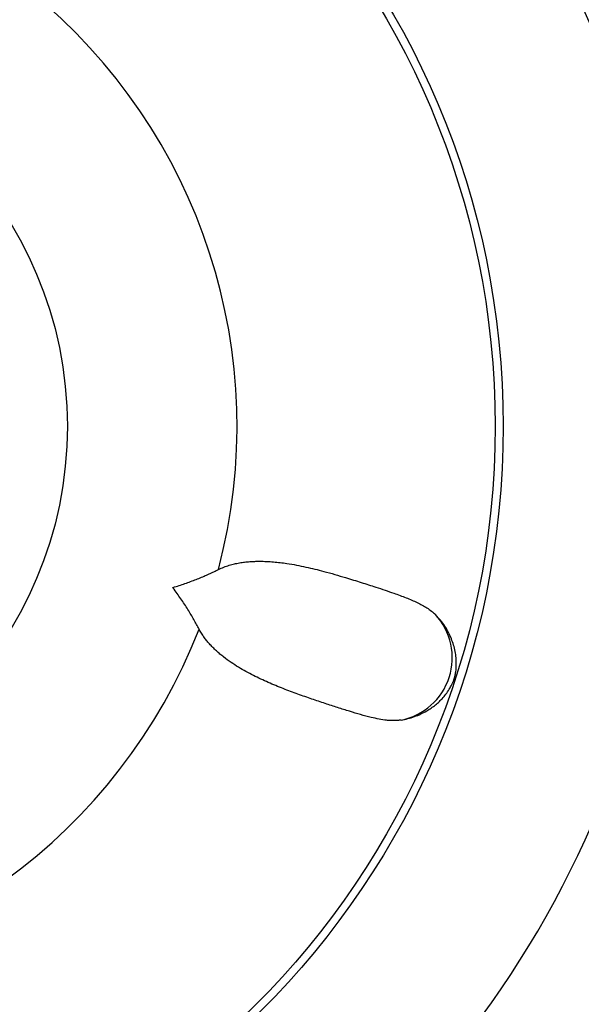
# Model space of a CAD drawing. Extents: x 8 to 543, y 77 to 313.
# Drawn here: x 194 to 240, y 146 to 227 of the extents above; entities that cross this region are included whole.
import ezdxf

# ---------------------------------------------------------------- set-up
doc = ezdxf.new("R2010")
doc.units = 0
doc.linetypes.add('SLD-CONTINUE', pattern=[0])
doc.layers.get('0').update_dxf_attribs({"linetype": 'CONTINUOUS'})
doc.styles.add('SLDTEXTSTYLE0', font='TXT', dxfattribs={"width": 0.605})
doc.dimstyles.new('SLDDIMSTYLE0', dxfattribs={"dimtxt": 15.409912, "dimasz": 12, "dimexe": 0, "dimexo": 0.0625, "dimgap": 3.852478, "dimtad": 1, "dimrnd": 1e-09, "dimzin": 12, "dimtxsty": 'SLDTEXTSTYLE0', "dimsah": 1, "dimcen": 0.09, "dimazin": 3, "dimtfac": 1, "dimtofl": 0, "dimtmove": 0, "dimatfit": 3, "dimtolj": 1, "dimtzin": 12})

# ---------------------------------------------------------------- blocks, each defined once
blk = doc.blocks.new('_D_1')
at = {"color": 7, "linetype": 'SLD-CONTINUE'}
for p, q in [((285.847, 170.224), (285.847, 78.224)), ((45.847, 167.224), (45.847, 78.224)), ((45.847, 80.224), (285.847, 80.224))]:
    blk.add_line(p, q, dxfattribs=at)
for points in [[(45.847, 80.224), (57.847, 77.224), (57.847, 83.224)], [(285.847, 80.224), (273.847, 83.224), (273.847, 77.224)]]:
    blk.add_solid(points, dxfattribs=at)
at = {"color": 7, "linetype": 'SLD-CONTINUE', "insert": (152.912, 100.688, 11.2), "char_height": 15.875, "attachment_point": 1, "style": 'SLDTEXTSTYLE0'}
blk.add_mtext('L', dxfattribs=at)

msp = doc.modelspace()

# ---------------------------------------------------------------- linework, layer by layer
at = {"color": 7, "linetype": 'SLD-CONTINUE'}
for radius in [67.659, 67, 32]:
    msp.add_circle((165.847, 193.224), radius, dxfattribs=at)
for centre, radius, start, end in [((165.847, 193.224), 81.7, 13.5064, 76.4936), ((165.847, 193.224), 45.882, 345.19707, 50.80293), ((224.142, 174.283), 5.2, 281.17286, 42.82714), ((165.847, 193.224), 45.882, 273.19707, 338.80293), ((165.847, 193.224), 81.7, 283.5064, 346.4936)]:
    msp.add_arc(centre, radius, start, end, dxfattribs=at)
for points, knots in [([(210.206, 181.502), (210.353, 181.57), (210.648, 181.708), (211.083, 181.853), (211.513, 181.968), (211.938, 182.053), (212.356, 182.113), (212.769, 182.153), (213.175, 182.175), (213.639, 182.183), (214.154, 182.17), (214.716, 182.132), (215.267, 182.075), (215.896, 181.99), (216.597, 181.87), (217.362, 181.713), (218.104, 181.541), (218.9, 181.337), (219.743, 181.103), (220.553, 180.864), (221.267, 180.646), (221.894, 180.449), (222.499, 180.256), (223.153, 180.043), (223.844, 179.813), (224.503, 179.587), (225.073, 179.382), (225.564, 179.196), (226.03, 179.005), (226.472, 178.806), (226.888, 178.596), (227.276, 178.366), (227.637, 178.115), (227.849, 177.917), (227.956, 177.819)], [0, 0, 0, 0, 0.015687, 0.0314368, 0.0474307, 0.0634261, 0.0794969, 0.0955683, 0.11178, 0.127999, 0.1517352, 0.1754721, 0.1992474, 0.223023, 0.2588411, 0.2946598, 0.3305193, 0.366379, 0.4138667, 0.4613674, 0.4976284, 0.5338894, 0.5701709, 0.6064525, 0.6555104, 0.704581, 0.7414252, 0.7782753, 0.8151779, 0.8520804, 0.8890166, 0.9259522, 0.9629658, 1, 1, 1, 1]), ([(206.469, 180.026), (206.48, 180.029), (206.657, 180.084), (206.995, 180.192), (207.474, 180.355), (207.937, 180.523), (208.387, 180.695), (208.823, 180.87), (209.243, 181.049), (209.644, 181.23), (209.963, 181.381), (210.146, 181.472), (210.206, 181.502)], [0, 0, 0, 0, 0.007192, 0.122515, 0.237838, 0.353713, 0.469588, 0.587227, 0.704865, 0.823137, 0.941409, 1, 1, 1, 1]), ([(208.624, 176.635), (208.559, 176.76), (208.427, 177.011), (208.206, 177.403), (207.969, 177.807), (207.712, 178.225), (207.435, 178.654), (207.139, 179.095), (206.824, 179.543), (206.596, 179.855), (206.476, 180.017), (206.469, 180.026)], [0, 0, 0, 0, 0.122279, 0.244559, 0.36757, 0.490581, 0.61578, 0.74098, 0.866894, 0.992808, 1, 1, 1, 1]), ([(225.149, 169.182), (225.34, 169.218), (225.721, 169.289), (226.26, 169.461), (226.772, 169.674), (227.226, 169.918), (227.622, 170.168), (227.965, 170.415), (228.288, 170.693), (228.594, 171.01), (228.884, 171.38), (229.1, 171.71), (229.241, 171.959), (229.307, 172.088), (229.355, 172.189), (229.394, 172.278), (229.426, 172.355), (229.455, 172.433), (229.477, 172.494), (229.496, 172.553), (229.513, 172.606), (229.53, 172.663), (229.545, 172.718), (229.563, 172.79), (229.582, 172.872), (229.598, 172.955), (229.623, 173.098), (229.65, 173.288), (229.666, 173.498), (229.676, 173.824), (229.661, 174.269), (229.585, 174.807), (229.455, 175.326), (229.272, 175.844), (229.034, 176.365), (228.735, 176.875), (228.382, 177.365), (228.098, 177.667), (227.956, 177.819)], [0, 0, 0, 0, 0.0514356, 0.1028828, 0.1543316, 0.2057694, 0.2480768, 0.2904107, 0.3327463, 0.375066, 0.4173631, 0.459646, 0.4733312, 0.482152, 0.4880309, 0.4920178, 0.4958354, 0.4975053, 0.4991952, 0.5001709, 0.5011466, 0.5025801, 0.5043038, 0.5060353, 0.5104221, 0.5148295, 0.5192376, 0.536622, 0.5540263, 0.5714318, 0.6235074, 0.6755969, 0.7276917, 0.7797745, 0.8348254, 0.8898896, 0.9449519, 1, 1, 1, 1]), ([(225.149, 169.182), (225.053, 169.169), (224.859, 169.143), (224.566, 169.133), (224.269, 169.141), (223.867, 169.175), (223.351, 169.255), (222.649, 169.408), (221.851, 169.622), (220.94, 169.893), (219.973, 170.199), (218.945, 170.534), (217.859, 170.898), (216.906, 171.232), (216.118, 171.522), (215.515, 171.753), (214.902, 171.999), (214.289, 172.259), (213.679, 172.535), (213.073, 172.829), (212.463, 173.15), (211.851, 173.503), (211.239, 173.896), (210.733, 174.263), (210.334, 174.586), (210.038, 174.846), (209.748, 175.125), (209.481, 175.408), (209.24, 175.693), (209.023, 175.98), (208.814, 176.288), (208.688, 176.519), (208.624, 176.635)], [0, 0, 0, 0, 0.0248729, 0.0497461, 0.0746443, 0.0995427, 0.1494421, 0.199364, 0.2623811, 0.3254277, 0.3885572, 0.4517136, 0.5151784, 0.578671, 0.6104618, 0.6422526, 0.6740612, 0.7058698, 0.7361424, 0.7664219, 0.7967278, 0.8270461, 0.8575473, 0.8880757, 0.9034036, 0.9187313, 0.9340978, 0.9494636, 0.9620496, 0.9746498, 0.9873095, 1, 1, 1, 1])]:
    msp.add_open_spline(points, degree=3, knots=knots, dxfattribs=at)

# ---------------------------------------------------------------- dimensions: what is measured, and where the dimension line sits
dim = msp.add_linear_dim(base=(285.847, 80.224), p1=(45.847, 169.224), p2=(285.847, 172.224), angle=0, dimstyle='SLDDIMSTYLE0', dxfattribs=at)
dim.commit()
dim.dimension.update_dxf_attribs({"geometry": '_D_1', "text_midpoint": (165.847, 80.224), "dimtype": 160})

doc.saveas('drawing.dxf')
